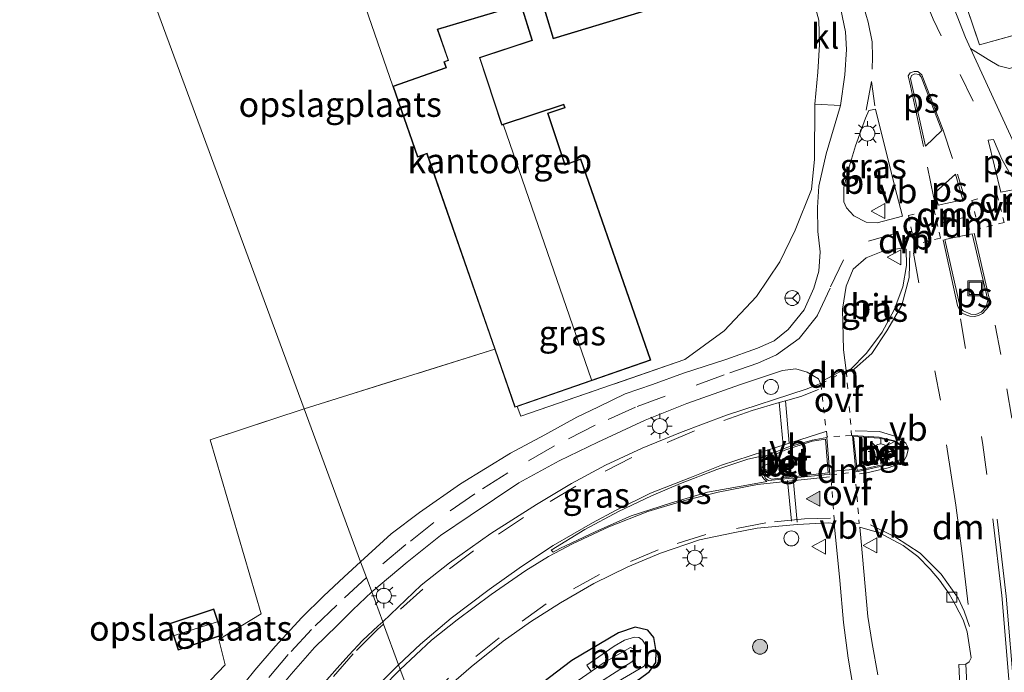
# Model space of a CAD drawing. Units: metres. Extents: x 159999 to 170000, y 412500 to 417688.
# Drawn here: x 160373 to 160472, y 415358 to 415423 of the extents above; entities that cross this region are included whole.
import ezdxf
from ezdxf.enums import TextEntityAlignment as Align

# ---------------------------------------------------------------- set-up
doc = ezdxf.new("R2010")
doc.units = ezdxf.units.M
for name, pattern in [('IE-TERREINAFSCHEIDING', [10, 8, -2]), ('VW-3-9_STREEP', [12, 3, -9]), ('VW-6060_STREEP', [1.2, 0.6, -0.6])]:
    doc.linetypes.add(name, pattern=pattern)
doc.layers.get('0').update_dxf_attribs({"lineweight": 25})
for name, color, linetype, lineweight in [('B-ME-AL-OVERIG-L-B1', 7, 'Continuous', 18), ('B-ME-GR-BOOM-S-B1', 93, 'Continuous', 18), ('B-ME-IE-GRASLAND-GV-B6', 93, 'Continuous', 18), ('B-ME-IE-GRONDWERKLIJN-GROND_INGERICHT-GV-B6', 253, 'Continuous', 18), ('B-ME-IE-HULPGEOMETRIE-L-B1', 53, 'Continuous', 18), ('B-ME-IE-INRICHTINGSELEMENT-S-B1', 253, 'Continuous', 18), ('B-ME-IE-MEUBILAIR_WEGMEUBILAIR-LICHTMAST-S-B1', 8, 'Continuous', 18), ('B-ME-IE-TERREINAFSCHEIDING-RASTERHEKWERK-L-B1', 8, 'IE-TERREINAFSCHEIDING', 18), ('B-ME-KG-KADASTRAAL-DAKRAND-L-B1', 13, 'Continuous', 18), ('B-ME-KG-KADASTRAAL-NOKLIJN-L-B1', 13, 'Continuous', 18), ('B-ME-MW-MUUR-GV-B6', 8, 'IE-TERREINAFSCHEIDING-KUNSTMATIG', 18), ('B-ME-OB-BEKLEDING-GV-B6', 253, 'Continuous', 18), ('B-ME-OG-BEBOUWING-GV-B6', 173, 'Continuous', 18), ('B-ME-OG-WATER-GV-B6', 153, 'Continuous', 18), ('B-ME-VH-VERH_SOORT-BETON-OVERIG-GV-B6', 8, 'IE-TERREINAFSCHEIDING-NATUURLIJK-HOUTWAL', 18), ('B-ME-VH-VERH_SOORT-BITUMEN-GV-B6', 8, 'IE-TERREINAFSCHEIDING-NATUURLIJK-HOUTWAL', 18), ('B-ME-VH-VERH_SOORT-KLINKERS-GV-B6', 8, 'IE-TERREINAFSCHEIDING-NATUURLIJK-HOUTWAL', 18), ('B-ME-VH-VERH_SOORT-TEGELS-GV-B6', 8, 'Continuous', 18), ('B-ME-VV-KOLK-S-B1', 8, 'Continuous', 18), ('B-ME-VW-MARKERING-39STREEP-015-L-B1', 255, 'VW-3-9_STREEP', 18), ('B-ME-VW-MARKERING-6060STRP10-GV-B6', 255, 'VW-6060_STREEP', 18), ('B-ME-VW-MARKERING-DRIEHOEK-L-B1', 7, 'VW-HAAIETAND70-R-B', 18), ('B-ME-VW-MARKERING-STREEP-015-L-B1', 7, 'Continuous', 18), ('B-ME-VW-MARKERING-VLAKMARK-GV-B6', 7, 'Continuous', 18), ('B-ME-VW-MARKERING-VLAKMARK-S-B1', 7, 'Continuous', 18), ('B-ME-VW-MEUBILAIR_WEGMEUBILAIR-RONA-S-B1', 8, 'Continuous', 18), ('B-ME-VW-MEUBILAIR_WEGMEUBILAIR-VERKEERSBORD-S-B1', 8, 'Continuous', 18)]:
    doc.layers.add(name, color=color, linetype=linetype, lineweight=lineweight)
doc.layers.add('B-ME-GW-INSTEEKWATERGANG-L-B1', color=10, linetype='Continuous')
doc.styles.add('NLCS-ISO', font='NLCS-ISO.TTF')
doc.linetypes.add('IE-TERREINAFSCHEIDING-KUNSTMATIG', pattern='A,4,[82,NLCS.SHX,S=0.75,R=90,X=0,Y=0],4,-2', length=10)
doc.linetypes.add('IE-TERREINAFSCHEIDING-NATUURLIJK-HOUTWAL', pattern='A,7,-1.5,[67,NLCS.SHX,S=0.75,R=45,X=0,Y=0],-1.5,7,-1.5,[70,NLCS.SHX,S=0.75,R=0,X=0,Y=0],-1.5', length=20)
doc.linetypes.add('VW-HAAIETAND70-R-B', pattern='A,0,-0.5,[153,NLCS.SHX,S=1,R=180,X=-0.375,Y=0],-0.5', length=1)

# ---------------------------------------------------------------- blocks, each defined once
blk = doc.blocks.new('verfsymbol')
for color in [252, 253]:
    blk.add_hatch(color=color).paths.add_polyline_path([(0.75, -0.625), (0, 0.75), (-0.75, -0.625)])
blk.add_lwpolyline([(0.75, -0.625), (0, 0.75), (-0.75, -0.625)], close=True)
blk = doc.blocks.new('boom')
h = blk.add_hatch(color=256)
edge = h.paths.add_edge_path()
edge.add_arc((0, 0), 0.75, 0, 360)
blk.add_circle((0, 0), 0.75)
blk = doc.blocks.new('lantaarnpaal')
for p, q in [((0, 0.75), (0, 1.25)), ((-0.75, 0), (-1.25, 0)), ((-0.884, 0.884), (-0.53, 0.53)), ((0.53, 0.53), (0.884, 0.884)), ((0.75, 0), (1.25, 0)), ((-0.53, -0.53), (-0.884, -0.884)), ((0, -0.75), (0, -1.25)), ((0.53, -0.53), (0.884, -0.884))]:
    blk.add_line(p, q)
blk.add_circle((0, 0), 0.75)
blk = doc.blocks.new('kolk')
blk.add_lwpolyline([(-0.5, -0.5), (0.5, -0.5), (0.5, 0.5), (-0.5, 0.5)], close=True)
blk = doc.blocks.new('dtb')
blk.add_circle((0, 0), 0.75)
blk = doc.blocks.new('put')
for p, q in [((0.75, 0.75), (-0.75, 0.75)), ((-0.75, 0.75), (-0.75, -0.75)), ((0.75, -0.75), (0.75, 0.75)), ((-0.75, -0.75), (0.75, -0.75))]:
    blk.add_line(p, q)
blk.add_lwpolyline([(-0.625, 0.625), (0.625, 0.625), (0.625, -0.625), (-0.625, -0.625)], close=True)
blk = doc.blocks.new('verkeersbord')
for p, q in [((0, 0.75), (-0.75, -0.625)), ((0.75, -0.625), (0, 0.75)), ((-0.75, -0.625), (0.75, -0.625))]:
    blk.add_line(p, q)
blk = doc.blocks.new('wegwijzer')
for q in [(-0.53, -0.53), (0, 0.75), (0.53, -0.53)]:
    blk.add_line((0, 0), q)
blk.add_circle((0, 0), 0.75)

msp = doc.modelspace()

# ---------------------------------------------------------------- linework, layer by layer
at = {"layer": 'B-ME-AL-OVERIG-L-B1'}
msp.add_line((160435.201, 415360.059, 4.715), (160434.55, 415359.83, 4.715), dxfattribs=at)
at = {"layer": 'B-ME-GW-INSTEEKWATERGANG-L-B1'}
msp.add_polyline3d([(160416.956, 415342.006, 5.313), (160419.027, 415344.695, 5.298), (160421.807, 415347.475, 5.338), (160423.656, 415349.292, 5.348), (160426.818, 415351.889, 5.353), (160431.737, 415355.211, 5.373), (160434.99, 415357.099, 5.453), (160436.052, 415357.843, 5.508), (160436.684, 415358.755, 5.573), (160436.712, 415359.877, 5.578), (160436.483, 415361.278, 5.613), (160435.854, 415362.01, 5.628), (160434.586, 415362.304, 5.603), (160432.937, 415361.723, 5.563), (160428.245, 415358.958, 5.533), (160423.068, 415355.016, 5.573), (160418.939, 415351.707, 5.563), (160415.909, 415348.733, 5.583), (160414.916, 415347.538, 5.536)], dxfattribs=at)
at = {"layer": 'B-ME-IE-GRASLAND-GV-B6'}
for points in [[(160468.253, 415420.371, 5.753), (160467.742, 415421.487, 5.772), (160466.606, 415424.406, 5.742), (160464.424, 415430.598, 5.757), (160462.293, 415437.557, 5.762), (160459.216, 415446.592, 5.752), (160456.892, 415453.644, 5.767), (160456.6, 415454.6, 5.699), (160456.816, 415455.916, 5.695), (160457.021, 415456.834, 5.7), (160457.691, 415457.334, 5.71), (160460.56, 415458.186, 5.74), (160458.341, 415454.287, 5.765), (160464.959, 415433.107, 5.775), (160469.158, 415420.744, 5.765), (160510.444, 415432.228, 5.845), (160506.775, 415428.284, 5.798), (160484.308, 415421.705, 5.733), (160474.374, 415419.061, 5.778), (160472.15, 415418.384, 5.778), (160471.091, 415418.653, 5.768), (160470.011, 415419.29, 5.768), (160468.253, 415420.371, 5.753)], [(160401.39, 415384.213, 5.595), (160420.511, 415390.201, 5.656), (160422.539, 415384.369, 5.637), (160422.768, 415384.448, 5.748), (160423.112, 415383.473, 5.77), (160439.59, 415389.174, 5.829), (160443.542, 415392.046, 5.809), (160446.761, 415395.504, 5.809), (160449.128, 415398.979, 5.78), (160450.649, 415402.156, 5.76), (160452.281, 415406.217, 5.78), (160452.576, 415409.279, 5.77), (160452.629, 415414.804, 5.718), (160455.209, 415414.661, 5.737), (160453.758, 415409.813, 5.671), (160453.031, 415406.558, 5.666), (160452.876, 415404.416, 5.666), (160452.917, 415402.021, 5.666), (160453.159, 415399.965, 5.666), (160453.033, 415398.046, 5.666), (160452.519, 415396.312, 5.676), (160451.566, 415394.156, 5.686), (160449.954, 415392.196, 5.696), (160448.536, 415391.054, 5.707), (160446.872, 415390.306, 5.712), (160443.681, 415389.182, 5.712), (160439.456, 415387.8, 5.691), (160436.329, 415386.645, 5.696), (160433.598, 415385.736, 5.696), (160430.905, 415384.412, 5.696), (160428.751, 415383.385, 5.696), (160425.523, 415381.605, 5.696), (160422.104, 415379.758, 5.691), (160417.078, 415376.702, 5.696), (160412.959, 415373.805, 5.691), (160410.12, 415371.68, 5.691), (160407.052, 415368.862, 5.643), (160401.39, 415384.213, 5.595)], [(160455.911, 415407.929, 5.753), (160456.719, 415410.626, 5.758), (160457.706, 415413.386, 5.772), (160458.038, 415414.156, 5.782), (160458.723, 415414.276, 5.789), (160460.642, 415406.48, 5.791), (160461.427, 415403.541, 5.796), (160458.889, 415402.898, 5.796), (160457.764, 415402.954, 5.796), (160456.539, 415403.578, 5.782), (160455.806, 415404.374, 5.782), (160455.541, 415404.985, 5.782), (160455.531, 415406.438, 5.786), (160455.911, 415407.929, 5.753)], [(160455.769, 415388.08, 5.91), (160455.494, 415390.144, 5.924), (160455.409, 415394.234, 5.825), (160455.76, 415396.519, 5.825), (160456.466, 415398.225, 5.796), (160457.765, 415399.386, 5.782), (160459.448, 415400.029, 5.787), (160461.346, 415400.346, 5.82), (160461.782, 415400.249, 5.853), (160461.81, 415398.601, 5.848), (160461.457, 415396.466, 5.877), (160460.567, 415394.142, 5.915), (160459.391, 415391.919, 5.924), (160457.823, 415389.809, 5.948), (160456.175, 415388.122, 5.929), (160455.995, 415388.058, 5.929), (160455.769, 415388.08, 5.91)], [(160408.167, 415365.838, 5.715), (160411.718, 415368.816, 5.767), (160415.058, 415371.493, 5.782), (160418.043, 415373.508, 5.782), (160422.938, 415376.786, 5.777), (160426.973, 415379.011, 5.772), (160430.87, 415380.866, 5.752), (160435.608, 415383.071, 5.747), (160439.779, 415384.755, 5.772), (160445.161, 415386.652, 5.782), (160449.369, 415388.081, 5.797), (160450.708, 415388.232, 5.802), (160451.848, 415387.884, 5.838), (160452.994, 415387.217, 5.883), (160453.209, 415386.757, 5.919), (160451.749, 415386.189, 5.919), (160443.776, 415383.594, 5.908), (160439.142, 415381.854, 5.898), (160435.304, 415380.287, 5.868), (160431.628, 415378.563, 5.873), (160428.21, 415376.716, 5.888), (160424.715, 415374.628, 5.873), (160420.117, 415371.723, 5.878), (160415.967, 415368.761, 5.888), (160413.115, 415366.524, 5.883), (160409.267, 415362.855, 5.73), (160408.167, 415365.838, 5.715)], [(160372.315, 415322.546, 5.473), (160375.19, 415329.387, 5.453), (160377.455, 415335.313, 5.586), (160378.24, 415336.981, 5.473), (160380.843, 415340.997, 5.663), (160381.426, 415342.067, 5.652), (160385.817, 415348.956, 5.716), (160388.552, 415352.992, 5.676), (160391.266, 415356.232, 5.645), (160393.467, 415358.542, 5.637), (160392.843, 415361.055, 5.678), (160397.093, 415363.63, 5.603), (160391.946, 415381.108, 5.595), (160401.39, 415384.213, 5.595)], [(160401.39, 415384.213, 5.595), (160407.052, 415368.862, 5.643), (160405.4, 415367.366, 5.644), (160403.336, 415365.43, 5.646), (160401.174, 415363.267, 5.674), (160398.49, 415360.374, 5.679), (160396.443, 415358.004, 5.695), (160392.555, 415353.159, 5.693), (160389.195, 415348.802, 5.686), (160387.465, 415346.51, 5.684), (160385.413, 415343.551, 5.677), (160383.999, 415341.19, 5.695), (160382.665, 415338.732, 5.702), (160381.359, 415336.112, 5.702), (160377.452, 415327.913, 5.644), (160375.929, 415324.832, 5.649), (160374.923, 415322.871, 5.658), (160373.74, 415320.779, 5.67), (160372.438, 415318.527, 5.672)], [(160415.649, 415356.161, 5.676), (160418.132, 415358.334, 5.666), (160421.346, 415360.912, 5.656), (160424.092, 415362.843, 5.646), (160427.11, 415364.764, 5.626), (160430.447, 415366.689, 5.606), (160433.868, 415368.376, 5.606), (160437.135, 415369.742, 5.626), (160441.057, 415371.07, 5.696), (160444.447, 415371.783, 5.696), (160446.851, 415372.255, 5.701), (160450.854, 415372.595, 5.707), (160453.949, 415372.776, 5.646), (160454.557, 415372.722, 5.646), (160455.134, 415366.982, 5.58), (160455.493, 415362.772, 5.565), (160455.954, 415359.186, 5.56), (160456.431, 415356.463, 5.54)], [(160458.953, 415357.513, 5.57), (160458.372, 415360.681, 5.58), (160457.958, 415363.373, 5.6), (160457.287, 415370.9, 5.666), (160457.15, 415372.351, 5.661), (160459.125, 415371.762, 5.646), (160461.494, 415370.509, 5.611), (160462.95, 415369.415, 5.595), (160464.202, 415368.143, 5.56), (160465.131, 415367.025, 5.525), (160466.097, 415365.652, 5.499), (160466.69, 415364.576, 5.469), (160467.499, 415363.041, 5.454), (160467.919, 415361.85, 5.398), (160468.303, 415359.224, 5.316), (160468.116, 415358.826, 5.308), (160467.763, 415358.594, 5.319), (160467.086, 415358.571, 5.42), (160468.192, 415334.444, 5.781)], [(160371.937, 415312.613, 5.763), (160373.271, 415314.387, 5.756), (160374.885, 415316.886, 5.758), (160376.344, 415319.335, 5.763), (160377.557, 415321.485, 5.76), (160380.08, 415326.697, 5.753), (160384.849, 415336.541, 5.721), (160387.186, 415340.813, 5.709), (160388.756, 415343.298, 5.716), (160390.427, 415345.62, 5.723), (160392.245, 415348.014, 5.721), (160394.741, 415351.189, 5.739), (160397.912, 415354.996, 5.737), (160400.079, 415357.6, 5.732), (160402.444, 415360.268, 5.737), (160404.687, 415362.482, 5.725), (160406.262, 415364.04, 5.725), (160408.167, 415365.838, 5.715)], [(160408.167, 415365.838, 5.715), (160409.267, 415362.855, 5.73), (160408.806, 415362.441, 5.73), (160407.247, 415360.985, 5.742), (160405.864, 415359.513, 5.751), (160404.696, 415358.209, 5.758), (160403.431, 415356.75, 5.76)], [(160434.99, 415357.099, 5.453), (160436.052, 415357.843, 5.508), (160436.684, 415358.755, 5.573), (160436.712, 415359.877, 5.578), (160436.483, 415361.278, 5.613), (160435.854, 415362.01, 5.628), (160434.586, 415362.304, 5.603), (160432.937, 415361.723, 5.563), (160428.245, 415358.958, 5.533), (160423.068, 415355.016, 5.573)], [(160423.068, 415355.016, 5.573), (160428.245, 415358.958, 5.533), (160432.937, 415361.723, 5.563), (160434.586, 415362.304, 5.603), (160435.854, 415362.01, 5.628), (160436.483, 415361.278, 5.613), (160436.712, 415359.877, 5.578), (160436.684, 415358.755, 5.573), (160436.052, 415357.843, 5.508), (160434.99, 415357.099, 5.453)], [(160431.548, 415356.071, 4.829), (160435.486, 415358.41, 4.833), (160435.757, 415358.977, 4.809), (160435.896, 415359.572, 4.819), (160435.834, 415359.945, 4.799), (160435.605, 415360.597, 4.799), (160435.341, 415360.998, 4.819), (160435.142, 415361.166, 4.82), (160434.954, 415361.256, 4.804), (160434.516, 415361.311, 4.804), (160433.523, 415361.013, 4.804), (160432.488, 415360.387, 4.804), (160429.757, 415358.509, 4.759), (160430.191, 415357.852, 4.059), (160427.997, 415356.349, 4.059)]]:
    msp.add_polyline3d(points, dxfattribs=at)
at = {"layer": 'B-ME-IE-GRONDWERKLIJN-GROND_INGERICHT-GV-B6'}
for points in [[(160440.071, 415435.176, 5.868), (160433.276, 415433.111, 5.868), (160432.838, 415434.555, 5.868), (160423.251, 415431.642, 5.868), (160426.38, 415421.346, 5.868), (160442.761, 415426.323, 5.868), (160440.071, 415435.176, 5.868)], [(160384.633, 415429.65, 5.508), (160403.954, 415435.037, 5.498), (160404.529, 415433.268, 5.601), (160410.288, 415416.613, 5.637), (160412.764, 415409.489, 5.637), (160413.694, 415409.813, 5.637), (160413.711, 415409.765, 5.637), (160420.511, 415390.201, 5.656), (160401.39, 415384.213, 5.595), (160384.633, 415429.65, 5.508)], [(160452.484, 415425.205, 5.703), (160453.027, 415423.21, 5.673), (160453.084, 415420.777, 5.658), (160452.941, 415418.007, 5.678), (160452.629, 415414.804, 5.718), (160452.576, 415409.279, 5.77), (160452.281, 415406.217, 5.78), (160450.649, 415402.156, 5.76), (160449.128, 415398.979, 5.78), (160446.761, 415395.504, 5.809), (160443.542, 415392.046, 5.809), (160439.59, 415389.174, 5.829), (160423.112, 415383.473, 5.77), (160422.768, 415384.448, 5.748), (160436.179, 415389.11, 5.637), (160429.159, 415409.305, 5.637), (160427.56, 415408.749, 5.637), (160425.877, 415413.852, 5.637), (160427.573, 415414.411, 5.637), (160427.45, 415414.784, 5.637), (160421.241, 415412.736, 5.637), (160421.226, 415412.784, 5.637), (160419.029, 415419.446, 5.637), (160424.3, 415421.184, 5.637), (160423.164, 415424.818, 5.637), (160414.737, 415422.331, 5.637), (160415.824, 415419.204, 5.637), (160415.399, 415419.056, 5.637), (160415.606, 415418.462, 5.637), (160410.288, 415416.613, 5.637), (160404.529, 415433.268, 5.601)], [(160510.444, 415432.228, 5.845), (160469.158, 415420.744, 5.765), (160464.959, 415433.107, 5.775)], [(160384.633, 415429.65, 5.508), (160401.39, 415384.213, 5.595), (160391.946, 415381.108, 5.595), (160397.093, 415363.63, 5.603), (160392.843, 415361.055, 5.678), (160393.467, 415358.542, 5.637), (160391.266, 415356.232, 5.645), (160388.552, 415352.992, 5.676), (160385.817, 415348.956, 5.716), (160381.426, 415342.067, 5.652), (160380.843, 415340.997, 5.663), (160378.24, 415336.981, 5.473), (160377.455, 415335.313, 5.586), (160375.19, 415329.387, 5.453), (160372.315, 415322.546, 5.473)], [(160387.871, 415362.671, 5.767), (160388.751, 415360.015, 5.767), (160393.21, 415361.492, 5.767), (160392.33, 415364.148, 5.767), (160387.871, 415362.671, 5.767)]]:
    msp.add_polyline3d(points, dxfattribs=at)
at = {"layer": 'B-ME-IE-HULPGEOMETRIE-L-B1'}
msp.add_polyline3d([(160384.633, 415429.65, 5.508), (160401.39, 415384.213, 5.595), (160407.052, 415368.862, 5.643), (160407.636, 415367.277, 5.744), (160408.167, 415365.838, 5.715), (160409.267, 415362.855, 5.73), (160409.361, 415362.602, 5.851), (160410.86, 415358.535, 5.826), (160411.031, 415358.071, 5.782), (160412.583, 415353.864, 5.711)], dxfattribs=at)
at = {"layer": 'B-ME-IE-TERREINAFSCHEIDING-RASTERHEKWERK-L-B1'}
for p in [(160420.511, 415390.201, 5.656), (160391.946, 415381.108, 5.595)]:
    msp.add_line(p, (160401.39, 415384.213, 5.595), dxfattribs=at)
for points in [[(160460.56, 415458.186, 5.74), (160458.341, 415454.287, 5.765), (160464.959, 415433.107, 5.775), (160469.158, 415420.744, 5.765), (160510.444, 415432.228, 5.845), (160514.693, 415451.056, 5.964), (160516.555, 415459.267, 6.054), (160516.626, 415462.515, 6.004), (160516.348, 415463.47, 5.938)], [(160422.768, 415384.448, 5.748), (160423.112, 415383.473, 5.77), (160439.59, 415389.174, 5.829), (160443.542, 415392.046, 5.809), (160446.761, 415395.504, 5.809), (160449.128, 415398.979, 5.78), (160450.649, 415402.156, 5.76), (160452.281, 415406.217, 5.78), (160452.576, 415409.279, 5.77), (160452.629, 415414.804, 5.718)], [(160397.093, 415363.63, 5.603), (160392.843, 415361.055, 5.678), (160393.467, 415358.542, 5.637), (160391.266, 415356.232, 5.645), (160388.552, 415352.992, 5.676), (160385.817, 415348.956, 5.716), (160381.426, 415342.067, 5.652)]]:
    msp.add_polyline3d(points, dxfattribs=at)
at = {"layer": 'B-ME-KG-KADASTRAAL-DAKRAND-L-B1'}
for points in [[(160440.038, 415435.114, 9.301), (160442.699, 415426.356, 9.301), (160426.413, 415421.408, 9.058), (160423.313, 415431.609, 8.903), (160432.804, 415434.493, 8.918), (160433.243, 415433.049, 11.433), (160440.038, 415435.114, 9.301)], [(160429.128, 415409.241, 9.392), (160436.115, 415389.141, 9.392), (160422.57, 415384.432, 8.304), (160413.758, 415409.782, 8.304), (160413.725, 415409.876, 8.88), (160412.795, 415409.553, 8.95), (160410.352, 415416.582, 7.89), (160415.669, 415418.431, 7.89), (160415.463, 415419.025, 7.87), (160415.888, 415419.173, 7.87), (160414.802, 415422.298, 7.652), (160423.131, 415424.756, 8.345), (160424.238, 415421.216, 8.42), (160418.966, 415419.478, 7.999), (160421.178, 415412.768, 7.999), (160421.21, 415412.673, 11.219), (160427.418, 415414.72, 9.398), (160427.51, 415414.443, 9.398), (160425.814, 415413.884, 9.867), (160427.528, 415408.685, 9.851), (160429.128, 415409.241, 9.392)], [(160387.934, 415362.639, 7.091), (160392.298, 415364.085, 7.123), (160393.146, 415361.524, 7.118), (160388.782, 415360.078, 7.118), (160387.934, 415362.639, 7.091)]]:
    msp.add_polyline3d(points, dxfattribs=at)
at = {"layer": 'B-ME-KG-KADASTRAAL-NOKLIJN-L-B1'}
for p, q in [((160421.376, 415412.676, 11.307), (160430.215, 415387.143, 11.502)), ((160392.658, 415362.84, 8.348), (160388.377, 415361.461, 8.349))]:
    msp.add_line(p, q, dxfattribs=at)
at = {"layer": 'B-ME-MW-MUUR-GV-B6'}
msp.add_polyline3d([(160467.763, 415358.594, 5.319), (160469.034, 415333.717, 4.131), (160467.664, 415301.914, 3.762), (160466.314, 415277.948, 4.587), (160465.199, 415264.16, 5.312), (160464.384, 415264.199, 5.637), (160465.042, 415273.899, 5.874), (160465.206, 415276.133, 5.668), (160467.043, 415303.211, 5.786), (160468.12, 415331.535, 5.735), (160468.192, 415334.444, 5.781), (160467.086, 415358.571, 5.42), (160467.763, 415358.594, 5.319)], dxfattribs=at)
at = {"layer": 'B-ME-OB-BEKLEDING-GV-B6'}
msp.add_polyline3d([(160430.191, 415357.852, 4.059), (160429.757, 415358.509, 4.759), (160432.488, 415360.387, 4.804), (160433.523, 415361.013, 4.804), (160434.516, 415361.311, 4.804), (160434.954, 415361.256, 4.804), (160435.142, 415361.166, 4.82), (160435.341, 415360.998, 4.819), (160435.605, 415360.597, 4.799), (160435.834, 415359.945, 4.799), (160435.896, 415359.572, 4.819), (160435.757, 415358.977, 4.809), (160435.486, 415358.41, 4.833), (160431.548, 415356.071, 4.829), (160431.106, 415356.838, 4.059), (160434.273, 415358.825, 4.059), (160434.584, 415359.147, 4.059), (160434.639, 415359.59, 4.059), (160434.584, 415360.047, 4.059), (160434.138, 415360.261, 4.059), (160431.495, 415358.746, 4.059), (160430.191, 415357.852, 4.059)], dxfattribs=at)
at = {"layer": 'B-ME-OG-BEBOUWING-GV-B6'}
msp.add_polyline3d([(160422.768, 415384.448, 5.748), (160422.539, 415384.369, 5.637), (160420.511, 415390.201, 5.656), (160413.711, 415409.765, 5.637), (160413.694, 415409.813, 5.637), (160412.764, 415409.489, 5.637), (160410.288, 415416.613, 5.637), (160415.606, 415418.462, 5.637), (160415.399, 415419.056, 5.637), (160415.824, 415419.204, 5.637), (160414.737, 415422.331, 5.637), (160423.164, 415424.818, 5.637), (160424.3, 415421.184, 5.637), (160419.029, 415419.446, 5.637), (160421.226, 415412.784, 5.637), (160421.241, 415412.736, 5.637), (160427.45, 415414.784, 5.637), (160427.573, 415414.411, 5.637), (160425.877, 415413.852, 5.637), (160427.56, 415408.749, 5.637), (160429.159, 415409.305, 5.637), (160436.179, 415389.11, 5.637), (160422.768, 415384.448, 5.748)], dxfattribs=at)
at = {"layer": 'B-ME-OG-WATER-GV-B6'}
msp.add_polyline3d([(160415.705, 415345.398, 4.059), (160419.289, 415349.203, 4.059), (160422.446, 415352.116, 4.059), (160425.453, 415354.552, 4.059), (160427.997, 415356.349, 4.059), (160430.191, 415357.852, 4.059), (160431.495, 415358.746, 4.059), (160434.138, 415360.261, 4.059), (160434.584, 415360.047, 4.059), (160434.639, 415359.59, 4.059), (160434.584, 415359.147, 4.059), (160434.273, 415358.825, 4.059), (160431.106, 415356.838, 4.059), (160427.725, 415354.717, 4.059), (160424.574, 415352.389, 4.059), (160422.268, 415350.517, 4.059), (160419.097, 415347.494, 4.059), (160417.622, 415345.968, 4.059), (160416.183, 415344.103, 4.059), (160415.705, 415345.398, 4.059)], dxfattribs=at)
at = {"layer": 'B-ME-VH-VERH_SOORT-BETON-OVERIG-GV-B6'}
for points in [[(160453.826, 415381.342, 5.847), (160454.117, 415377.642, 5.818), (160453.57, 415377.587, 5.763), (160447.971, 415377.017, 5.779), (160447.717, 415377.192, 5.817), (160447.565, 415377.44, 5.81), (160447.341, 415377.928, 5.813), (160447.21, 415378.448, 5.779), (160447.221, 415378.691, 5.788), (160447.248, 415378.925, 5.769), (160447.517, 415379.329, 5.779), (160447.714, 415379.501, 5.808), (160449.931, 415380.362, 2.43), (160452.367, 415381.088, 5.704), (160453.826, 415381.342, 5.847)], [(160447.93, 415377.319, 5.89), (160448.26, 415377.171, 5.937), (160453.975, 415377.785, 5.932), (160453.704, 415381.173, 5.952), (160452.367, 415380.978, 5.947), (160449.605, 415380.063, 5.932), (160447.738, 415379.247, 5.932), (160447.518, 415378.963, 5.9), (160447.417, 415378.634, 5.932), (160447.501, 415378.175, 5.91), (160447.751, 415377.57, 5.932), (160447.93, 415377.319, 5.89)], [(160456.41, 415381.526, 5.773), (160459.068, 415381.37, 5.783), (160460.761, 415380.975, 5.783), (160461.15, 415380.639, 5.783), (160461.429, 415380.388, 5.778), (160461.577, 415379.809, 5.778), (160461.374, 415379.107, 5.768), (160460.751, 415378.831, 5.773), (160459.929, 415378.609, 5.748), (160456.976, 415377.932, 5.738), (160456.751, 415377.909, 5.74), (160456.41, 415381.526, 5.773)], [(160456.867, 415378.039, 5.892), (160460.662, 415378.904, 5.917), (160461.3, 415379.181, 5.922), (160461.493, 415379.827, 5.922), (160461.358, 415380.358, 5.907), (160460.737, 415380.927, 5.902), (160459.085, 415381.291, 5.887), (160456.511, 415381.435, 5.902), (160456.867, 415378.039, 5.892)]]:
    msp.add_polyline3d(points, dxfattribs=at)
at = {"layer": 'B-ME-VH-VERH_SOORT-BITUMEN-GV-B6'}
for points in [[(160412.583, 415353.864, 5.711), (160411.031, 415358.071, 5.782), (160410.86, 415358.535, 5.826), (160409.361, 415362.602, 5.851), (160409.267, 415362.855, 5.73), (160413.115, 415366.524, 5.883), (160415.967, 415368.761, 5.888), (160420.117, 415371.723, 5.878), (160424.715, 415374.628, 5.873), (160428.21, 415376.716, 5.888), (160431.628, 415378.563, 5.873), (160435.304, 415380.287, 5.868), (160439.142, 415381.854, 5.898), (160443.776, 415383.594, 5.908), (160451.749, 415386.189, 5.919), (160453.209, 415386.757, 5.919), (160452.994, 415387.217, 5.883), (160451.848, 415387.884, 5.838), (160450.708, 415388.232, 5.802), (160449.369, 415388.081, 5.797), (160445.161, 415386.652, 5.782), (160439.779, 415384.755, 5.772), (160435.608, 415383.071, 5.747), (160430.87, 415380.866, 5.752), (160426.973, 415379.011, 5.772), (160422.938, 415376.786, 5.777), (160418.043, 415373.508, 5.782), (160415.058, 415371.493, 5.782), (160411.718, 415368.816, 5.767), (160408.167, 415365.838, 5.715), (160407.636, 415367.277, 5.744), (160407.052, 415368.862, 5.643), (160410.12, 415371.68, 5.691), (160412.959, 415373.805, 5.691), (160417.078, 415376.702, 5.696), (160422.104, 415379.758, 5.691), (160425.523, 415381.605, 5.696), (160428.751, 415383.385, 5.696), (160430.905, 415384.412, 5.696), (160433.598, 415385.736, 5.696), (160436.329, 415386.645, 5.696), (160439.456, 415387.8, 5.691), (160443.681, 415389.182, 5.712), (160446.872, 415390.306, 5.712), (160448.536, 415391.054, 5.707), (160449.954, 415392.196, 5.696), (160451.566, 415394.156, 5.686), (160452.519, 415396.312, 5.676), (160453.033, 415398.046, 5.666), (160453.159, 415399.965, 5.666), (160452.917, 415402.021, 5.666), (160452.876, 415404.416, 5.666), (160453.031, 415406.558, 5.666), (160453.758, 415409.813, 5.671), (160455.209, 415414.661, 5.737), (160455.619, 415417.751, 5.747), (160455.8, 415420.277, 5.762), (160455.705, 415422.064, 5.777), (160455.236, 415424.308, 5.737)], [(160466.606, 415424.406, 5.742), (160467.742, 415421.487, 5.772), (160468.253, 415420.371, 5.753)], [(160468.253, 415420.371, 5.753), (160472.619, 415410.837, 5.792)], [(160457.764, 415402.954, 5.796), (160458.889, 415402.898, 5.796), (160461.427, 415403.541, 5.796), (160460.642, 415406.48, 5.791), (160458.723, 415414.276, 5.789), (160458.038, 415414.156, 5.782), (160457.706, 415413.386, 5.772), (160456.719, 415410.626, 5.758), (160455.911, 415407.929, 5.753), (160455.531, 415406.438, 5.786), (160455.541, 415404.985, 5.782), (160455.806, 415404.374, 5.782), (160456.539, 415403.578, 5.782), (160457.764, 415402.954, 5.796)], [(160459.391, 415391.919, 5.924), (160460.567, 415394.142, 5.915), (160461.457, 415396.466, 5.877), (160461.81, 415398.601, 5.848), (160461.782, 415400.249, 5.853), (160461.346, 415400.346, 5.82), (160459.448, 415400.029, 5.787), (160457.765, 415399.386, 5.782), (160456.466, 415398.225, 5.796), (160455.76, 415396.519, 5.825), (160455.409, 415394.234, 5.825), (160455.494, 415390.144, 5.924), (160455.769, 415388.08, 5.91), (160455.995, 415388.058, 5.929), (160456.175, 415388.122, 5.929), (160457.823, 415389.809, 5.948), (160459.391, 415391.919, 5.924)], [(160454.117, 415377.642, 5.818), (160453.826, 415381.342, 5.847), (160452.367, 415381.088, 5.704), (160449.931, 415380.362, 2.43), (160447.714, 415379.501, 5.808), (160447.517, 415379.329, 5.779), (160447.248, 415378.925, 5.769), (160447.221, 415378.691, 5.788), (160447.21, 415378.448, 5.779), (160447.341, 415377.928, 5.813), (160447.565, 415377.44, 5.81), (160447.717, 415377.192, 5.817), (160447.971, 415377.017, 5.779), (160453.57, 415377.587, 5.763), (160454.117, 415377.642, 5.818)], [(160456.41, 415381.526, 5.773), (160456.751, 415377.909, 5.74), (160456.976, 415377.932, 5.738), (160459.929, 415378.609, 5.748), (160460.751, 415378.831, 5.773), (160461.374, 415379.107, 5.768), (160461.577, 415379.809, 5.778), (160461.429, 415380.388, 5.778), (160461.15, 415380.639, 5.783), (160460.761, 415380.975, 5.783), (160459.068, 415381.37, 5.783), (160456.41, 415381.526, 5.773)], [(160456.431, 415356.463, 5.54), (160455.954, 415359.186, 5.56), (160455.493, 415362.772, 5.565), (160455.134, 415366.982, 5.58), (160454.557, 415372.722, 5.646), (160453.949, 415372.776, 5.646), (160450.854, 415372.595, 5.707), (160446.851, 415372.255, 5.701), (160444.447, 415371.783, 5.696), (160441.057, 415371.07, 5.696), (160437.135, 415369.742, 5.626), (160433.868, 415368.376, 5.606), (160430.447, 415366.689, 5.606), (160427.11, 415364.764, 5.626), (160424.092, 415362.843, 5.646), (160421.346, 415360.912, 5.656), (160418.132, 415358.334, 5.666), (160415.649, 415356.161, 5.676)], [(160469.034, 415333.717, 4.131), (160467.763, 415358.594, 5.319), (160468.116, 415358.826, 5.308), (160468.303, 415359.224, 5.316), (160467.919, 415361.85, 5.398), (160467.499, 415363.041, 5.454), (160466.69, 415364.576, 5.469), (160466.097, 415365.652, 5.499), (160465.131, 415367.025, 5.525), (160464.202, 415368.143, 5.56), (160462.95, 415369.415, 5.595), (160461.494, 415370.509, 5.611), (160459.125, 415371.762, 5.646), (160457.15, 415372.351, 5.661), (160457.287, 415370.9, 5.666), (160457.958, 415363.373, 5.6), (160458.372, 415360.681, 5.58), (160458.953, 415357.513, 5.57)], [(160407.052, 415368.862, 5.643), (160407.636, 415367.277, 5.744), (160408.167, 415365.838, 5.715), (160406.262, 415364.04, 5.725), (160404.687, 415362.482, 5.725), (160402.444, 415360.268, 5.737), (160400.079, 415357.6, 5.732), (160397.912, 415354.996, 5.737), (160394.741, 415351.189, 5.739), (160392.245, 415348.014, 5.721), (160390.427, 415345.62, 5.723), (160388.756, 415343.298, 5.716), (160387.186, 415340.813, 5.709), (160384.849, 415336.541, 5.721), (160380.08, 415326.697, 5.753), (160377.557, 415321.485, 5.76), (160376.344, 415319.335, 5.763), (160374.885, 415316.886, 5.758), (160373.271, 415314.387, 5.756), (160371.937, 415312.613, 5.763)], [(160372.438, 415318.527, 5.672), (160373.74, 415320.779, 5.67), (160374.923, 415322.871, 5.658), (160375.929, 415324.832, 5.649), (160377.452, 415327.913, 5.644), (160381.359, 415336.112, 5.702), (160382.665, 415338.732, 5.702), (160383.999, 415341.19, 5.695), (160385.413, 415343.551, 5.677), (160387.465, 415346.51, 5.684), (160389.195, 415348.802, 5.686), (160392.555, 415353.159, 5.693), (160396.443, 415358.004, 5.695), (160398.49, 415360.374, 5.679), (160401.174, 415363.267, 5.674), (160403.336, 415365.43, 5.646), (160405.4, 415367.366, 5.644), (160407.052, 415368.862, 5.643)], [(160371.695, 415307.599, 6.023), (160373.577, 415309.72, 6.002), (160375.06, 415311.64, 5.988), (160376.998, 415314.195, 5.993), (160380.331, 415319.398, 5.977), (160382.832, 415323.845, 5.944), (160387.086, 415331.495, 5.821), (160388.763, 415334.479, 5.786), (160390.471, 415337.596, 5.795), (160392.186, 415340.616, 5.791), (160393.367, 415342.56, 5.772), (160394.713, 415344.68, 5.753), (160395.52, 415345.966, 5.749), (160396.633, 415347.742, 5.767), (160398.029, 415349.78, 5.774), (160399.215, 415351.409, 5.77), (160400.751, 415353.467, 5.763), (160402.091, 415355.146, 5.763), (160403.431, 415356.75, 5.76), (160404.696, 415358.209, 5.758), (160405.864, 415359.513, 5.751), (160407.247, 415360.985, 5.742), (160408.806, 415362.441, 5.73), (160409.267, 415362.855, 5.73)], [(160409.267, 415362.855, 5.73), (160409.361, 415362.602, 5.851), (160410.86, 415358.535, 5.826), (160411.031, 415358.071, 5.782), (160412.583, 415353.864, 5.711)]]:
    msp.add_polyline3d(points, dxfattribs=at)
at = {"layer": 'B-ME-VH-VERH_SOORT-KLINKERS-GV-B6'}
for points in [[(160452.629, 415414.804, 5.718), (160452.941, 415418.007, 5.678), (160453.084, 415420.777, 5.658), (160453.027, 415423.21, 5.673), (160452.484, 415425.205, 5.703), (160451.314, 415428.526, 5.728), (160451.93, 415428.743, 5.678), (160453.641, 415429.311, 5.691), (160455.236, 415424.308, 5.737), (160455.705, 415422.064, 5.777), (160455.8, 415420.277, 5.762), (160455.619, 415417.751, 5.747), (160455.209, 415414.661, 5.737), (160452.629, 415414.804, 5.718)], [(160472.619, 415410.837, 5.792), (160468.253, 415420.371, 5.753), (160470.011, 415419.29, 5.768), (160471.091, 415418.653, 5.768), (160472.15, 415418.384, 5.778), (160474.374, 415419.061, 5.778), (160484.308, 415421.705, 5.733), (160506.775, 415428.284, 5.798), (160508.067, 415424.617, 5.879), (160486.785, 415418.777, 5.748), (160478.789, 415416.709, 5.713), (160476.579, 415415.811, 5.694), (160474.809, 415415.092, 5.708), (160473.562, 415414.225, 5.708), (160472.973, 415413.161, 5.718), (160472.619, 415410.837, 5.792)]]:
    msp.add_polyline3d(points, dxfattribs=at)
at = {"layer": 'B-ME-VH-VERH_SOORT-TEGELS-GV-B6'}
for points in [[(160453.975, 415377.785, 5.932), (160448.26, 415377.171, 5.937), (160447.93, 415377.319, 5.89), (160447.751, 415377.57, 5.932), (160447.501, 415378.175, 5.91), (160447.417, 415378.634, 5.932), (160447.518, 415378.963, 5.9), (160447.738, 415379.247, 5.932), (160449.605, 415380.063, 5.932), (160452.367, 415380.978, 5.947), (160453.704, 415381.173, 5.952), (160453.975, 415377.785, 5.932)], [(160460.662, 415378.904, 5.917), (160456.867, 415378.039, 5.892), (160456.511, 415381.435, 5.902), (160459.085, 415381.291, 5.887), (160460.737, 415380.927, 5.902), (160461.358, 415380.358, 5.907), (160461.493, 415379.827, 5.922), (160461.3, 415379.181, 5.922), (160460.662, 415378.904, 5.917)]]:
    msp.add_polyline3d(points, dxfattribs=at)
at = {"layer": 'B-ME-VW-MARKERING-39STREEP-015-L-B1'}
for p, q in [((160465.498, 415412.184, 5.783), (160466.929, 415407.757, 5.765)), ((160464.541, 415405.521, 5.783), (160463.516, 415410.556, 5.807)), ((160462.523, 415399.83, 5.846), (160465.94, 415381.122, 5.875))]:
    msp.add_line(p, q, dxfattribs=at)
for points in [[(160468.514, 415415.083, 5.792), (160465.3, 415421.639, 5.81), (160464.507, 415423.319, 5.796), (160462.818, 415427.397, 5.806), (160461.427, 415431.631, 5.815), (160459.157, 415439.072, 5.792), (160454.56, 415453.683, 5.716)], [(160458.387, 415418.298, 5.839), (160458.411, 415419.513, 5.858), (160458.37, 415421.056, 5.853), (160457.976, 415423.028, 5.858), (160456.861, 415426.906, 5.848), (160452.028, 415442.188, 5.782), (160449.015, 415451.879, 5.716)], [(160456.311, 415387.969, 5.905), (160458.333, 415389.787, 5.91), (160459.854, 415392.032, 5.919), (160461.354, 415394.621, 5.915), (160462.086, 415397.391, 5.915), (160462.161, 415400.03, 5.844)], [(160455.506, 415399.163, 5.825), (160454.151, 415396.334, 5.83), (160452.875, 415393.586, 5.825), (160451.065, 415391.292, 5.81), (160448.766, 415389.627, 5.799), (160446.915, 415388.814, 5.769), (160443.54, 415387.625, 5.764), (160437.614, 415385.483, 5.764), (160434.636, 415384.38, 5.764), (160430.57, 415382.573, 5.769), (160426.492, 415380.495, 5.779), (160421.836, 415377.785, 5.784), (160418.508, 415375.704, 5.784), (160414.396, 415372.812, 5.779), (160411.597, 415370.597, 5.764), (160407.636, 415367.277, 5.744)], [(160473.609, 415374.784, 5.742), (160472.389, 415383.272, 5.846), (160471.296, 415389.667, 5.886), (160470.477, 415393.898, 5.875)], [(160467.227, 415393.242, 5.915), (160469.483, 415380.599, 5.898), (160470.318, 415374.419, 5.811)], [(160452.984, 415386.144, 5.891), (160451.212, 415385.469, 5.877), (160449.682, 415385.025, 5.851), (160449.062, 415384.844, 5.807), (160446.335, 415384.052, 5.844), (160440.568, 415382.02, 5.839), (160434.273, 415379.349, 5.839), (160428.657, 415376.465, 5.839), (160423.389, 415373.303, 5.863), (160418.379, 415369.98, 5.867), (160413.304, 415366.131, 5.853), (160409.361, 415362.602, 5.851)], [(160454.208, 415373.259, 5.701), (160451.571, 415373.184, 5.73), (160447.696, 415372.773, 5.735), (160441.675, 415371.606, 5.754), (160436.89, 415370.07, 5.735), (160431.026, 415367.602, 5.692), (160425.68, 415364.663, 5.692), (160420.957, 415361.24, 5.697), (160415.855, 415357.181, 5.716), (160412.583, 415353.864, 5.711)], [(160468.139, 415362.389, 5.403), (160467.603, 415363.909, 5.488), (160466.997, 415365.203, 5.545), (160465.292, 415367.617, 5.564), (160463.187, 415369.739, 5.635), (160460.716, 415371.331, 5.687), (160458.222, 415372.563, 5.735)], [(160407.636, 415367.277, 5.744), (160404.657, 415364.528, 5.735), (160402.123, 415362.077, 5.724), (160399.783, 415359.549, 5.721), (160395.948, 415355.018, 5.775), (160392.172, 415350.393, 5.78), (160390.376, 415348.012, 5.772), (160388.527, 415345.444, 5.724), (160386.799, 415343.028, 5.732), (160385.203, 415340.289, 5.74), (160379.857, 415329.61, 5.737), (160377.199, 415324.134, 5.761), (160374.385, 415319.058, 5.753), (160372.721, 415316.269, 5.732)], [(160409.361, 415362.602, 5.851), (160408.765, 415362.077, 5.85), (160406.315, 415359.626, 5.845), (160401.461, 415354.062, 5.82), (160397.404, 415348.474, 5.828), (160394.286, 415343.638, 5.853), (160391.631, 415339.206, 5.85), (160388.453, 415333.422, 5.85), (160385.688, 415328.278, 5.925), (160382.683, 415322.831, 5.973), (160379.88, 415317.984, 5.997), (160377.054, 415313.553, 6.027), (160372.58, 415307.774, 6.094)]]:
    msp.add_polyline3d(points, dxfattribs=at)
at = {"layer": 'B-ME-VW-MARKERING-6060STRP10-GV-B6'}
for points in [[(160470.89, 415405.754, 5.764), (160471.624, 415402.913, 5.794), (160469.068, 415402.279, 5.825), (160468.382, 415405.137, 5.825), (160470.89, 415405.754, 5.764)], [(160464.571, 415404.275, 5.87), (160465.226, 415401.353, 5.87), (160462.671, 415400.72, 5.87), (160462.012, 415403.619, 5.855), (160464.571, 415404.275, 5.87)], [(160455.771, 415388.034, 5.828), (160456.316, 415381.553, 5.788), (160453.854, 415381.389, 5.818), (160453.212, 415386.731, 5.858), (160455.771, 415388.034, 5.828)], [(160456.635, 415377.863, 5.744), (160457.083, 415372.713, 5.674), (160454.587, 415372.937, 5.659), (160454.219, 415377.608, 5.758), (160456.635, 415377.863, 5.744)]]:
    msp.add_polyline3d(points, dxfattribs=at)
at = {"layer": 'B-ME-VW-MARKERING-DRIEHOEK-L-B1'}
for p, q in [((160465.319, 415404.134, 5.892), (160465.534, 415403.286, 5.892)), ((160468.132, 415402.229, 5.86), (160467.891, 415403.151, 5.86)), ((160461.688, 415400.536, 5.823), (160461.506, 415401.615, 5.805)), ((160453.433, 415387.028, 5.891), (160455.498, 415388.135, 5.896)), ((160454.392, 415377.955, 5.798), (160456.492, 415378.12, 5.798))]:
    msp.add_line(p, q, dxfattribs=at)
msp.add_polyline3d([(160468.01, 415364.575, 5.476), (160467.422, 415369.699, 5.587), (160466.763, 415374.546, 5.702), (160465.846, 415380.603, 5.821)], dxfattribs=at)
at = {"layer": 'B-ME-VW-MARKERING-STREEP-015-L-B1'}
for p, q in [((160466.929, 415407.757, 5.765), (160467.697, 415405.213, 5.765)), ((160464.541, 415405.521, 5.783), (160464.813, 415404.532, 5.783)), ((160465.517, 415402.905, 5.88), (160467.723, 415403.468, 5.86)), ((160457.992, 415401.055, 5.789), (160460.912, 415401.87, 5.794)), ((160449.062, 415384.844, 5.807), (160449.431, 415380.565, 5.802)), ((160450.05, 415380.763, 5.837), (160449.682, 415385.025, 5.851)), ((160449.892, 415377.038, 5.734), (160450.288, 415372.938, 5.73)), ((160450.452, 415377.235, 5.742), (160450.865, 415372.847, 5.738))]:
    msp.add_line(p, q, dxfattribs=at)
for points in [[(160465.498, 415412.184, 5.783), (160463.363, 415417.732, 5.778), (160462.964, 415418.056, 5.78), (160462.594, 415418.081, 5.78), (160462.204, 415417.943, 5.78), (160462.001, 415417.639, 5.78), (160462.226, 415416.634, 5.831), (160463.516, 415410.556, 5.807)], [(160457.774, 415414.189, 5.794), (160458.318, 415417.068, 5.834), (160458.642, 415414.625, 5.801)], [(160465.509, 415401.163, 5.797), (160466.923, 415394.587, 5.86), (160467.123, 415394.166, 5.86), (160467.421, 415393.833, 5.86), (160467.771, 415393.646, 5.86), (160468.181, 415393.507, 5.86), (160468.652, 415393.492, 5.86), (160469.058, 415393.583, 5.86), (160469.455, 415393.775, 5.86), (160469.765, 415394.142, 5.86), (160470.037, 415394.47, 5.86), (160470.184, 415394.858, 5.86), (160470.202, 415395.174, 5.86), (160470.097, 415395.472, 5.86), (160468.593, 415401.863, 5.831)], [(160453.728, 415381.936, 5.838), (160449.431, 415380.565, 5.802), (160449.004, 415380.429, 5.833), (160443.251, 415378.56, 5.734), (160440.074, 415377.283, 5.729), (160436.15, 415375.742, 5.724), (160432.699, 415374.053, 5.724), (160430.306, 415372.789, 5.798), (160426.378, 415370.512, 5.783), (160423.185, 415368.388, 5.783), (160419.948, 415366.091, 5.773), (160416.125, 415363.22, 5.773), (160413.049, 415360.612, 5.768), (160410.86, 415358.535, 5.826)], [(160456.674, 415382.018, 5.803), (160459.121, 415381.934, 5.803), (160460.996, 415381.386, 5.803), (160461.743, 415380.756, 5.803), (160462.034, 415380.228, 5.798), (160461.828, 415379.472, 5.778), (160461.569, 415379.013, 5.763), (160461.198, 415378.725, 5.758), (160459.982, 415378.296, 5.763), (160457.843, 415377.805, 5.758), (160457.092, 415377.698, 5.763)], [(160454.103, 415377.381, 5.763), (160446.858, 415376.614, 5.758), (160442.92, 415375.857, 5.773), (160439.439, 415374.999, 5.783), (160435.883, 415373.903, 5.793), (160431.959, 415372.363, 5.788), (160428.304, 415370.654, 5.778), (160425.912, 415369.391, 5.763), (160423.615, 415368.003, 5.758), (160420.16, 415365.577, 5.763), (160416.739, 415363.058, 5.768), (160414.156, 415360.991, 5.768), (160411.031, 415358.071, 5.782)], [(160472.416, 415312.525, 3.521), (160472.996, 415325.997, 3.984), (160472.951, 415331.227, 4.003), (160473.05, 415338.544, 4.437), (160472.87, 415347.261, 4.831), (160472.218, 415355.491, 5.225), (160471.377, 415365.475, 5.538), (160470.479, 415373.189, 5.79)], [(160473.09, 415312.636, 3.54), (160473.399, 415331.171, 4.023), (160473.498, 415338.488, 4.457), (160473.318, 415347.205, 4.851), (160472.666, 415355.435, 5.245), (160471.825, 415365.419, 5.558), (160470.927, 415373.133, 5.81)], [(160362.271, 415293.754, 6.332), (160364.566, 415295.198, 6.332), (160366.659, 415296.83, 6.332), (160370.001, 415299.484, 6.33), (160372.817, 415302.195, 6.282), (160374.694, 415304.236, 6.265), (160377.13, 415307.077, 6.263), (160379.648, 415310.451, 6.206), (160381.981, 415313.963, 6.166), (160384.582, 415318.041, 6.11), (160387.457, 415323.192, 6.083), (160390.921, 415329.66, 6.048), (160392.89, 415333.252, 5.954), (160395.109, 415337.29, 5.946), (160397.455, 415341.285, 5.946), (160399.358, 415344.208, 5.946), (160402.104, 415348.36, 5.933), (160405.376, 415352.541, 5.853), (160407.282, 415354.845, 5.828), (160409.389, 415357.045, 5.82), (160410.86, 415358.535, 5.826)], [(160362.641, 415293.479, 6.319), (160366.652, 415296.152, 6.308), (160370.055, 415298.967, 6.193), (160373.453, 415302.231, 6.169), (160376.11, 415305.086, 6.166), (160378.72, 415308.35, 6.172), (160381.076, 415311.616, 6.174), (160383.289, 415315.061, 6.102), (160386.152, 415319.899, 6.035), (160390.097, 415326.972, 6), (160393.581, 415333.643, 5.936), (160400.573, 415345.332, 5.906), (160404.038, 415350.138, 5.879), (160406.836, 415353.518, 5.831), (160409.186, 415356.191, 5.796), (160411.031, 415358.071, 5.782)]]:
    msp.add_polyline3d(points, dxfattribs=at)
at = {"layer": 'B-ME-VW-MARKERING-VLAKMARK-GV-B6'}
for points in [[(160463.719, 415410.567, 5.894), (160462.231, 415417.369, 5.874), (160462.337, 415417.674, 5.869), (160462.653, 415417.839, 5.874), (160463.101, 415417.783, 5.879), (160463.297, 415417.531, 5.874), (160465.351, 415412.158, 5.894), (160463.719, 415410.567, 5.894)], [(160470.026, 415411.185, 5.773), (160470.535, 415411.257, 5.758), (160471.399, 415409.262, 5.763), (160472.254, 415407.745, 5.758), (160473.378, 415406.376, 5.758), (160471.279, 415405.957, 5.758), (160470.026, 415411.185, 5.773)], [(160466.734, 415407.778, 5.834), (160467.479, 415405.207, 5.869), (160465, 415404.654, 5.874), (160464.707, 415405.941, 5.864), (160466.734, 415407.778, 5.834)], [(160469.965, 415395.119, 5.874), (160469.906, 415394.83, 5.899), (160469.785, 415394.414, 5.909), (160469.315, 415393.927, 5.935), (160468.761, 415393.678, 5.924), (160468.266, 415393.718, 5.914), (160467.51, 415394.04, 5.924), (160467.217, 415394.418, 5.935), (160465.681, 415401.204, 5.859), (160468.415, 415401.793, 5.849), (160469.965, 415395.119, 5.874)], [(160447.57, 415379.536, 5.808), (160447.211, 415379.236, 5.795), (160447.1, 415379.049, 5.823), (160447.026, 415378.727, 5.785), (160447.046, 415378.385, 5.813), (160447.132, 415377.982, 5.79), (160447.351, 415377.428, 5.813), (160447.519, 415377.18, 5.778), (160447.809, 415376.937, 5.798), (160445.438, 415376.487, 5.798), (160441.863, 415375.868, 5.782), (160438.136, 415374.768, 5.782), (160434.205, 415373.49, 5.782), (160430.646, 415371.915, 5.777), (160427.025, 415370.212, 5.762), (160426.363, 415369.818, 5.762), (160426.184, 415370.022, 5.722), (160429.559, 415372.12, 5.762), (160432.939, 415373.899, 5.793), (160436.227, 415375.485, 5.808), (160439.155, 415376.73, 5.833), (160442.781, 415378.115, 5.853), (160445.896, 415379.164, 5.83), (160447.57, 415379.536, 5.808)]]:
    msp.add_polyline3d(points, dxfattribs=at)

# ---------------------------------------------------------------- block references
at = {"layer": 'B-ME-GR-BOOM-S-B1', "rotation": 90}
msp.add_blockref('boom', (160447.125, 415360.341, 5.588), dxfattribs=at)
at = {"layer": 'B-ME-IE-INRICHTINGSELEMENT-S-B1', "rotation": 90}
for name, p in [('put', (160468.727, 415396.308, 5.688)), ('dtb', (160448.216, 415386.413, 5.851)), ('dtb', (160450.267, 415371.209, 5.678))]:
    msp.add_blockref(name, p, dxfattribs=at)
at = {"layer": 'B-ME-IE-MEUBILAIR_WEGMEUBILAIR-LICHTMAST-S-B1', "rotation": 90}
for p in [(160457.901, 415411.846, 5.734), (160437.071, 415382.486, 5.846), (160459.233, 415379.952, 5.94), (160440.584, 415369.272, 5.659), (160409.387, 415365.453, 5.792)]:
    msp.add_blockref('lantaarnpaal', p, dxfattribs=at)
at = {"layer": 'B-ME-VV-KOLK-S-B1', "rotation": 90}
msp.add_blockref('kolk', (160466.362, 415365.33, 5.491), dxfattribs=at)
at = {"layer": 'B-ME-VW-MARKERING-VLAKMARK-S-B1', "rotation": 90}
msp.add_blockref('verfsymbol', (160452.516, 415375.192, 5.718), dxfattribs=at)
at = {"layer": 'B-ME-VW-MEUBILAIR_WEGMEUBILAIR-RONA-S-B1', "rotation": 90}
msp.add_blockref('wegwijzer', (160450.374, 415395.336, 5.699), dxfattribs=at)
at = {"layer": 'B-ME-VW-MEUBILAIR_WEGMEUBILAIR-VERKEERSBORD-S-B1', "rotation": 90}
for p in [(160459.034, 415404.067, 5.81), (160460.615, 415399.43, 5.88), (160460.063, 415380.228, 5.948), (160448.028, 415378.357, 5.91), (160453.076, 415370.399, 5.676), (160458.227, 415370.518, 5.725)]:
    msp.add_blockref('verkeersbord', p, dxfattribs=at)

# ---------------------------------------------------------------- texts
at = {"layer": 'B-ME-IE-GRASLAND-GV-B6', "ltscale": 0.2, "style": 'NLCS-ISO'}
for p in [(160458.479, 415408.587), (160458.6095, 415394.202), (160428.2995, 415391.833), (160430.688, 415375.5435)]:
    msp.add_text('gras', height=2.5, dxfattribs=at).set_placement(p, align=Align.MIDDLE_CENTER)
at = {"layer": 'B-ME-IE-GRONDWERKLIJN-GROND_INGERICHT-GV-B6', "ltscale": 0.2, "style": 'NLCS-ISO'}
for p in [(160405.0107, 415414.7699), (160390.0066, 415362.1994)]:
    msp.add_text('opslagplaats', height=2.5, dxfattribs=at).set_placement(p, align=Align.MIDDLE_CENTER)
at = {"layer": 'B-ME-OB-BEKLEDING-GV-B6', "ltscale": 0.2, "style": 'NLCS-ISO'}
msp.add_text('betb', height=2.5, dxfattribs=at).set_placement((160433.684, 415359.4259), align=Align.MIDDLE_CENTER)
at = {"layer": 'B-ME-OG-BEBOUWING-GV-B6', "ltscale": 0.2, "style": 'NLCS-ISO'}
msp.add_text('kantoorgeb', height=2.5, dxfattribs=at).set_placement((160421.016, 415409.1034), align=Align.MIDDLE_CENTER)
at = {"layer": 'B-ME-VH-VERH_SOORT-BETON-OVERIG-GV-B6', "ltscale": 0.2, "style": 'NLCS-ISO'}
for p in [(160459.3822, 415379.8851), (160459.4311, 415379.7779), (160449.308, 415378.6998), (160449.6761, 415378.9223)]:
    msp.add_text('bet', height=2.5, dxfattribs=at).set_placement(p, align=Align.MIDDLE_CENTER)
at = {"layer": 'B-ME-VH-VERH_SOORT-BITUMEN-GV-B6', "ltscale": 0.2, "style": 'NLCS-ISO'}
for p in [(160457.6429, 415407.0411), (160458.344, 415394.4852), (160459.3822, 415379.8851), (160449.6955, 415378.6756)]:
    msp.add_text('bit', height=2.5, dxfattribs=at).set_placement(p, align=Align.MIDDLE_CENTER)
at = {"layer": 'B-ME-VH-VERH_SOORT-KLINKERS-GV-B6', "ltscale": 0.2, "style": 'NLCS-ISO'}
msp.add_text('kl', height=2.5, dxfattribs=at).set_placement((160453.6606, 415421.6034), align=Align.MIDDLE_CENTER)
at = {"layer": 'B-ME-VH-VERH_SOORT-TEGELS-GV-B6', "ltscale": 0.2, "style": 'NLCS-ISO'}
for p in [(160459.8528, 415379.874), (160449.8117, 415378.7386)]:
    msp.add_text('tgl', height=2.5, dxfattribs=at).set_placement(p, align=Align.MIDDLE_CENTER)
at = {"layer": 'B-ME-VW-MARKERING-6060STRP10-GV-B6', "ltscale": 0.2, "style": 'NLCS-ISO'}
for p in [(160470.1708, 415404.3674), (160463.8102, 415402.8484), (160454.9848, 415385.1482), (160455.8318, 415375.7968)]:
    msp.add_text('ovf', height=2.5, dxfattribs=at).set_placement(p, align=Align.MIDDLE_CENTER)
at = {"layer": 'B-ME-VW-MARKERING-DRIEHOEK-L-B1', "ltscale": 0.2, "style": 'NLCS-ISO'}
for p in [(160471.7565, 415405.164), (160465.4265, 415403.71), (160468.0115, 415402.69), (160461.597, 415401.0755), (160454.4655, 415387.5815), (160455.442, 415378.0375), (160467.0102, 415372.3558)]:
    msp.add_text('dm', height=2.5, dxfattribs=at).set_placement(p, align=Align.MIDDLE_CENTER)
at = {"layer": 'B-ME-VW-MARKERING-VLAKMARK-GV-B6', "ltscale": 0.2, "style": 'NLCS-ISO'}
for p in [(160463.301, 415415.186), (160471.271, 415408.9953), (160466.1308, 415406.2716), (160468.6169, 415395.66), (160440.4063, 415375.9204)]:
    msp.add_text('ps', height=2.5, dxfattribs=at).set_placement(p, align=Align.MIDDLE_CENTER)
at = {"layer": 'B-ME-VW-MEUBILAIR_WEGMEUBILAIR-VERKEERSBORD-S-B1', "ltscale": 0.2, "style": 'NLCS-ISO'}
for p in [(160459.034, 415404.067, 5.81), (160460.615, 415399.43, 5.88), (160460.063, 415380.228, 5.948), (160448.028, 415378.357, 5.91), (160453.076, 415370.399, 5.676), (160458.227, 415370.518, 5.725)]:
    msp.add_text('vb', height=2.5, dxfattribs=at).set_placement(p, align=Align.BOTTOM_LEFT)

doc.saveas('drawing.dxf')
